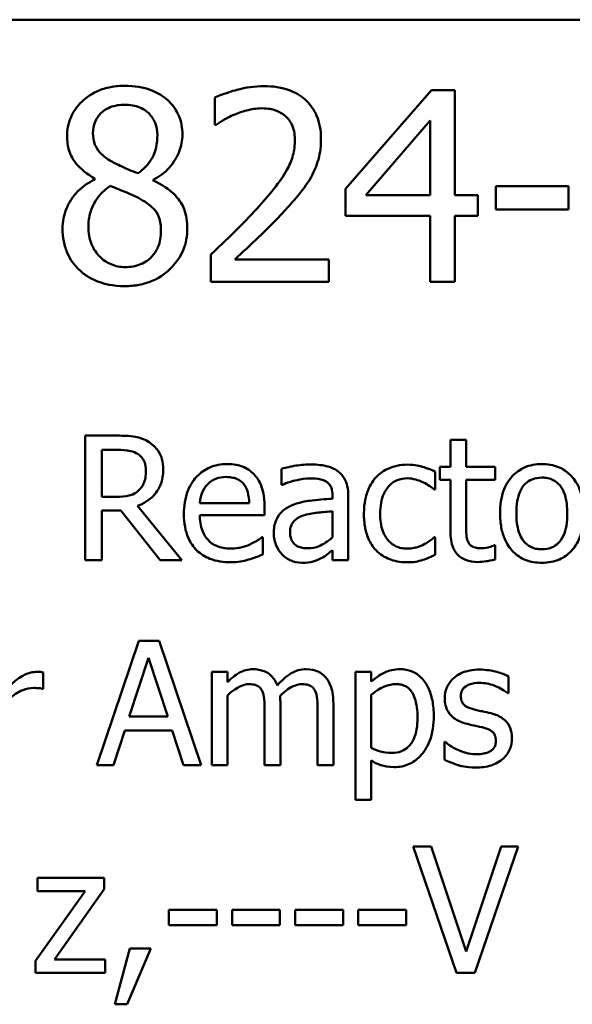
# Model space of a CAD drawing. Units: inches. Extents: x 1.2 to 53.8, y 0.6 to 41.9.
# Drawn here: x 41.9 to 42.8, y 13.6 to 15.4 of the extents above; entities that cross this region are included whole.
import ezdxf

# ---------------------------------------------------------------- set-up
doc = ezdxf.new("R2010")
doc.units = ezdxf.units.IN
doc.header["$LTSCALE"] = 2.5
doc.header["$MEASUREMENT"] = 0
doc.layers.add('Visible (ANSI)', color=7, linetype='Continuous', lineweight=50)

msp = doc.modelspace()

# ---------------------------------------------------------------- linework, layer by layer
at = {"layer": 'Visible (ANSI)'}
for p, q in [((35.8741, 15.3587), (51.9408, 15.3587)), ((42.5776, 15.2362), (42.4285, 15.0644)), ((42.6187, 15.2362), (42.5776, 15.2362)), ((42.6187, 15.0533), (42.6187, 15.2362)), ((42.2008, 15.2233), (42.2008, 15.1757)), ((42.2008, 15.1757), (42.2032, 15.1757)), ((42.4636, 15.0533), (42.5757, 15.1835)), ((42.5757, 15.1835), (42.5757, 15.0533)), ((41.9923, 15.0822), (41.9923, 15.0809)), ((42.0938, 15.079), (42.0938, 15.0804)), ((42.4285, 15.0644), (42.4285, 15.0174)), ((42.5757, 15.0533), (42.4636, 15.0533)), ((42.6584, 15.0533), (42.6187, 15.0533)), ((42.6584, 15.0174), (42.6584, 15.0533)), ((42.8162, 15.069), (42.69, 15.069)), ((42.69, 15.069), (42.69, 15.0285)), ((42.8162, 15.0285), (42.8162, 15.069)), ((42.69, 15.0285), (42.8162, 15.0285)), ((42.4285, 15.0174), (42.5757, 15.0174)), ((42.5757, 15.0174), (42.5757, 14.9029)), ((42.6187, 14.9029), (42.6187, 15.0174)), ((42.6187, 15.0174), (42.6584, 15.0174)), ((42.1938, 14.9502), (42.1938, 14.9029)), ((42.3994, 14.9415), (42.2357, 14.9415)), ((42.3994, 14.9029), (42.3994, 14.9415)), ((42.1938, 14.9029), (42.3994, 14.9029)), ((42.5757, 14.9029), (42.6187, 14.9029)), ((42.0314, 14.6353), (41.9755, 14.6353)), ((41.9755, 14.6353), (41.9755, 14.4187)), ((42.6382, 14.628), (42.6108, 14.628)), ((42.6108, 14.628), (42.6108, 14.5813)), ((42.6382, 14.5813), (42.6382, 14.628)), ((42.0043, 14.5289), (42.0043, 14.6104)), ((42.0043, 14.6104), (42.033, 14.6104)), ((42.3167, 14.5778), (42.3167, 14.5498)), ((42.6108, 14.5813), (42.5924, 14.5813)), ((42.5924, 14.5813), (42.5924, 14.5586)), ((42.6886, 14.5813), (42.6382, 14.5813)), ((42.6886, 14.5586), (42.6886, 14.5813)), ((42.5841, 14.5418), (42.5841, 14.5725)), ((42.5924, 14.5586), (42.6108, 14.5586)), ((42.6108, 14.5586), (42.6108, 14.4685)), ((42.6382, 14.5586), (42.6886, 14.5586)), ((42.6382, 14.4812), (42.6382, 14.5586)), ((42.3167, 14.5498), (42.3183, 14.5498)), ((42.5825, 14.5418), (42.5841, 14.5418)), ((42.0296, 14.5289), (42.0043, 14.5289)), ((42.4057, 14.5309), (42.4057, 14.5256)), ((42.4331, 14.4187), (42.4331, 14.5298)), ((42.0043, 14.4187), (42.0043, 14.5049)), ((42.0043, 14.5049), (42.0374, 14.5049)), ((42.0374, 14.5049), (42.1058, 14.4187)), ((42.1432, 14.4187), (42.0661, 14.513)), ((42.2607, 14.5181), (42.1748, 14.5181)), ((42.2874, 14.4972), (42.2874, 14.5121)), ((42.1748, 14.4972), (42.2874, 14.4972)), ((42.4057, 14.5038), (42.4057, 14.4587)), ((42.2844, 14.4585), (42.2828, 14.4585)), ((42.2844, 14.4287), (42.2844, 14.4585)), ((42.5841, 14.4585), (42.5825, 14.4585)), ((42.5841, 14.4278), (42.5841, 14.4585)), ((42.6886, 14.4447), (42.687, 14.4447)), ((42.6886, 14.4201), (42.6886, 14.4447)), ((42.4057, 14.4359), (42.4057, 14.4187)), ((41.9755, 14.4187), (42.0043, 14.4187)), ((42.1058, 14.4187), (42.1432, 14.4187)), ((42.4057, 14.4187), (42.4331, 14.4187)), ((42.0684, 14.2786), (41.9954, 14.0619)), ((42.1039, 14.2786), (42.0684, 14.2786)), ((42.1769, 14.0619), (42.1039, 14.2786)), ((42.0521, 14.1471), (42.0855, 14.2491)), ((42.0855, 14.2491), (42.119, 14.1471)), ((41.9023, 14.1952), (41.9023, 14.2236)), ((42.2228, 14.2245), (42.1954, 14.2245)), ((42.1954, 14.2245), (42.1954, 14.0619)), ((42.2228, 14.2066), (42.2228, 14.2245)), ((42.473, 14.2245), (42.4456, 14.2245)), ((42.4456, 14.2245), (42.4456, 14.0021)), ((42.473, 14.2075), (42.473, 14.2245)), ((42.7118, 14.1873), (42.7118, 14.2166)), ((41.9009, 14.1952), (41.9023, 14.1952)), ((42.2228, 14.0619), (42.2228, 14.1834)), ((42.473, 14.0923), (42.473, 14.1847)), ((42.7104, 14.1873), (42.7118, 14.1873)), ((42.3149, 14.0619), (42.3149, 14.169)), ((42.4071, 14.0619), (42.4071, 14.169)), ((42.119, 14.1471), (42.0521, 14.1471)), ((42.2876, 14.156), (42.2876, 14.0619)), ((42.3797, 14.156), (42.3797, 14.0619)), ((42.0245, 14.0619), (42.0442, 14.1225)), ((42.0442, 14.1225), (42.1269, 14.1225)), ((42.1269, 14.1225), (42.1466, 14.0619)), ((42.6003, 14.1025), (42.6003, 14.0718)), ((42.6017, 14.1025), (42.6003, 14.1025)), ((41.9954, 14.0619), (42.0245, 14.0619)), ((42.1466, 14.0619), (42.1769, 14.0619)), ((42.1954, 14.0619), (42.2228, 14.0619)), ((42.2876, 14.0619), (42.3149, 14.0619)), ((42.3797, 14.0619), (42.4071, 14.0619)), ((42.473, 14.0021), (42.473, 14.0702)), ((42.4456, 14.0021), (42.473, 14.0021)), ((42.5771, 13.921), (42.5457, 13.921)), ((42.5457, 13.921), (42.6215, 13.701)), ((42.6381, 13.7383), (42.5771, 13.921)), ((42.699, 13.921), (42.6381, 13.7383)), ((42.653, 13.701), (42.7288, 13.921)), ((42.7288, 13.921), (42.699, 13.921)), ((42.0085, 13.8661), (41.8925, 13.8661)), ((41.8925, 13.8661), (41.8925, 13.8433)), ((42.0085, 13.8463), (42.0085, 13.8661)), ((41.9752, 13.8433), (41.8889, 13.7217)), ((41.8925, 13.8433), (41.9752, 13.8433)), ((41.9219, 13.7244), (42.0085, 13.8463)), ((42.121, 13.8106), (42.121, 13.7839)), ((42.2043, 13.8106), (42.121, 13.8106)), ((42.2043, 13.7839), (42.2043, 13.8106)), ((42.3141, 13.8106), (42.2309, 13.8106)), ((42.2309, 13.8106), (42.2309, 13.7839)), ((42.3141, 13.7839), (42.3141, 13.8106)), ((42.3407, 13.8106), (42.3407, 13.7839)), ((42.4239, 13.8106), (42.3407, 13.8106)), ((42.4239, 13.7839), (42.4239, 13.8106)), ((42.5338, 13.8106), (42.4505, 13.8106)), ((42.4505, 13.8106), (42.4505, 13.7839)), ((42.5338, 13.7839), (42.5338, 13.8106)), ((42.121, 13.7839), (42.2043, 13.7839)), ((42.2309, 13.7839), (42.3141, 13.7839)), ((42.3407, 13.7839), (42.4239, 13.7839)), ((42.4505, 13.7839), (42.5338, 13.7839)), ((42.0529, 13.7431), (42.0269, 13.6463)), ((42.0485, 13.6463), (42.0898, 13.7431)), ((42.0898, 13.7431), (42.0529, 13.7431)), ((41.8889, 13.7217), (41.8889, 13.701)), ((42.0101, 13.7244), (41.9219, 13.7244)), ((42.0101, 13.701), (42.0101, 13.7244)), ((41.8889, 13.701), (42.0101, 13.701)), ((42.6215, 13.701), (42.653, 13.701)), ((42.0269, 13.6463), (42.0485, 13.6463))]:
    msp.add_line(p, q, dxfattribs=at)
for points, knots in [([(42.0444, 15.2438), (42.0359, 15.2438), (42.0275, 15.2431), (42.0114, 15.2399), (42.0039, 15.2376), (41.9827, 15.2282), (41.9731, 15.22), (41.9597, 15.206), (41.954, 15.1977), (41.9458, 15.178), (41.9439, 15.1671), (41.9439, 15.156)], [-0.09189298, -0.09189298, -0.09189298, -0.09189298, -0.08036626, -0.08036626, -0.06966643, -0.06966643, -0.04883366, -0.04883366, -0.02543335, -0.02543335, 0, 0, 0, 0]), ([(42.1446, 15.159), (42.1446, 15.1647), (42.1441, 15.1704), (42.142, 15.1813), (42.1405, 15.1865), (42.1344, 15.2009), (42.1285, 15.2092), (42.1154, 15.222), (42.106, 15.2298), (42.0764, 15.2416), (42.0604, 15.2438), (42.0444, 15.2438)], [-0.1671639, -0.1671639, -0.1671639, -0.1671639, -0.1419162, -0.1419162, -0.1179663, -0.1179663, -0.0725655, -0.0725655, -0.0364708, -0.0364708, 0, 0, 0, 0]), ([(42.2862, 15.2432), (42.2704, 15.2432), (42.2546, 15.2407), (42.2328, 15.2349), (42.2144, 15.2299), (42.2008, 15.2233)], [-0.1153228, -0.1153228, -0.1153228, -0.1153228, -0.0344729, -0.0344729, 0, 0, 0, 0]), ([(42.3856, 15.1517), (42.3856, 15.1588), (42.385, 15.1659), (42.3825, 15.1794), (42.3806, 15.1857), (42.3738, 15.2016), (42.3679, 15.2102), (42.3541, 15.2235), (42.3452, 15.2304), (42.3176, 15.2412), (42.3017, 15.2432), (42.2862, 15.2432)], [-0.1599923, -0.1599923, -0.1599923, -0.1599923, -0.1330011, -0.1330011, -0.1081264, -0.1081264, -0.0677015, -0.0677015, -0.0355995, -0.0355995, 0, 0, 0, 0]), ([(41.9888, 15.1611), (41.9888, 15.1681), (41.9898, 15.1749), (41.9947, 15.1866), (41.9979, 15.1913), (42.0053, 15.1986), (42.0107, 15.203), (42.0269, 15.2096), (42.0355, 15.2108), (42.0441, 15.2108)], [-0.09437166, -0.09437166, -0.09437166, -0.09437166, -0.06449063, -0.06449063, -0.03986393, -0.03986393, -0.01979564, -0.01979564, 0, 0, 0, 0]), ([(42.0441, 15.2108), (42.0532, 15.2108), (42.0623, 15.2095), (42.0786, 15.2027), (42.0836, 15.1982), (42.0909, 15.1907), (42.0945, 15.1854), (42.0997, 15.1728), (42.1009, 15.1657), (42.1009, 15.1584)], [-0.05022668, -0.05022668, -0.05022668, -0.05022668, -0.0405768, -0.0405768, -0.03132645, -0.03132645, -0.01657374, -0.01657374, 0, 0, 0, 0]), ([(42.2032, 15.1757), (42.2076, 15.1788), (42.2129, 15.1821), (42.2198, 15.1863), (42.2263, 15.1903), (42.2357, 15.1941)], [-0.06693827, -0.06693827, -0.06693827, -0.06693827, -0.02300711, -0.02300711, 0, 0, 0, 0]), ([(42.2357, 15.1941), (42.2432, 15.1972), (42.251, 15.1997), (42.2628, 15.2026), (42.2716, 15.2046), (42.2829, 15.2046)], [-0.07875488, -0.07875488, -0.07875488, -0.07875488, -0.02588516, -0.02588516, 0, 0, 0, 0]), ([(42.2829, 15.2046), (42.2936, 15.2046), (42.3011, 15.2028), (42.3127, 15.1988), (42.3185, 15.1956), (42.3237, 15.1911)], [-0.0278365, -0.0278365, -0.0278365, -0.0278365, -0.01562558, -0.01562558, 0, 0, 0, 0]), ([(42.3237, 15.1911), (42.3264, 15.1888), (42.3287, 15.1863), (42.3328, 15.1804), (42.3345, 15.1772), (42.3376, 15.1696), (42.3402, 15.1618), (42.3402, 15.1492)], [-0.07441178, -0.07441178, -0.07441178, -0.07441178, -0.05215362, -0.05215362, -0.0288209, -0.0288209, 0, 0, 0, 0]), ([(41.9439, 15.156), (41.9439, 15.1475), (41.9449, 15.139), (41.9503, 15.1217), (41.9544, 15.1153), (41.967, 15.099), (41.9796, 15.0896), (41.9923, 15.0822)], [-0.0590282, -0.0590282, -0.0590282, -0.0590282, -0.04708159, -0.04708159, -0.03358669, -0.03358669, 0, 0, 0, 0]), ([(42.0206, 15.1125), (42.0137, 15.1165), (42.007, 15.1213), (41.9963, 15.1329), (41.9937, 15.1379), (41.9898, 15.1476), (41.9888, 15.1543), (41.9888, 15.1611)], [-0.03264507, -0.03264507, -0.03264507, -0.03264507, -0.02396118, -0.02396118, -0.01553973, -0.01553973, 0, 0, 0, 0]), ([(42.1009, 15.1584), (42.1009, 15.151), (42.1002, 15.1436), (42.0959, 15.1249), (42.0918, 15.1179), (42.0846, 15.1062), (42.0763, 15.0983), (42.0676, 15.0917)], [-0.0352607, -0.0352607, -0.0352607, -0.0352607, -0.03121706, -0.03121706, -0.02476754, -0.02476754, 0, 0, 0, 0]), ([(42.0938, 15.0804), (42.1043, 15.0856), (42.1137, 15.0924), (42.1299, 15.1104), (42.1353, 15.1205), (42.1426, 15.1388), (42.1446, 15.1487), (42.1446, 15.159)], [-0.06551563, -0.06551563, -0.06551563, -0.06551563, -0.04510127, -0.04510127, -0.02341019, -0.02341019, 0, 0, 0, 0]), ([(42.3402, 15.1492), (42.3402, 15.1403), (42.339, 15.1315), (42.3343, 15.114), (42.3308, 15.1055), (42.3151, 15.0771), (42.2939, 15.052), (42.2743, 15.0304)], [-0.1191541, -0.1191541, -0.1191541, -0.1191541, -0.0934196, -0.0934196, -0.0667746, -0.0667746, 0, 0, 0, 0]), ([(42.3683, 15.0849), (42.3738, 15.0946), (42.378, 15.1048), (42.3826, 15.1212), (42.3856, 15.1333), (42.3856, 15.1517)], [-0.1202539, -0.1202539, -0.1202539, -0.1202539, -0.0420397, -0.0420397, 0, 0, 0, 0]), ([(42.0676, 15.0917), (42.0563, 15.0954), (42.0458, 15.1002), (42.0346, 15.1054), (42.0262, 15.1094), (42.0206, 15.1125)], [-0.02277579, -0.02277579, -0.02277579, -0.02277579, -0.0144853, -0.0144853, 0, 0, 0, 0]), ([(41.9923, 15.0809), (41.9814, 15.0756), (41.9713, 15.0688), (41.9523, 15.0498), (41.9464, 15.039), (41.9381, 15.0191), (41.9358, 15.0073), (41.9358, 14.995)], [-0.06664456, -0.06664456, -0.06664456, -0.06664456, -0.04923973, -0.04923973, -0.02804836, -0.02804836, 0, 0, 0, 0]), ([(41.9809, 14.9982), (41.9809, 15.0069), (41.982, 15.0154), (41.9859, 15.0289), (41.9888, 15.037), (42.0012, 15.0553), (42.0094, 15.0632), (42.019, 15.0696)], [-0.08912025, -0.08912025, -0.08912025, -0.08912025, -0.05057899, -0.05057899, -0.02638427, -0.02638427, 0, 0, 0, 0]), ([(42.019, 15.0696), (42.0285, 15.0657), (42.0381, 15.0618), (42.0541, 15.0555), (42.0618, 15.0522), (42.0679, 15.0488)], [-0.03974029, -0.03974029, -0.03974029, -0.03974029, -0.01603346, -0.01603346, 0, 0, 0, 0]), ([(42.153, 14.9958), (42.153, 15.0071), (42.1515, 15.0185), (42.1445, 15.0369), (42.14, 15.0446), (42.1216, 15.064), (42.1079, 15.0725), (42.0938, 15.079)], [-0.09514863, -0.09514863, -0.09514863, -0.09514863, -0.06091038, -0.06091038, -0.03547713, -0.03547713, 0, 0, 0, 0]), ([(42.3237, 15.028), (42.3323, 15.037), (42.3405, 15.0464), (42.3518, 15.0602), (42.3604, 15.0708), (42.3683, 15.0849)], [-0.1233116, -0.1233116, -0.1233116, -0.1233116, -0.0371132, -0.0371132, 0, 0, 0, 0]), ([(42.0679, 15.0488), (42.0779, 15.0433), (42.0878, 15.0369), (42.0979, 15.0262), (42.101, 15.0219), (42.1062, 15.0079), (42.1071, 14.9995), (42.1071, 14.9915)], [-0.0661948, -0.0661948, -0.0661948, -0.0661948, -0.03396271, -0.03396271, -0.01833933, -0.01833933, 0, 0, 0, 0]), ([(42.2743, 15.0304), (42.2618, 15.0166), (42.2489, 15.0033), (42.2276, 14.9824), (42.2135, 14.9687), (42.1938, 14.9502)], [-0.1637083, -0.1637083, -0.1637083, -0.1637083, -0.0619288, -0.0619288, 0, 0, 0, 0]), ([(42.2357, 14.9415), (42.2484, 14.9533), (42.2645, 14.9686), (42.2883, 14.9914), (42.3029, 15.0053), (42.3237, 15.028)], [-0.1462953, -0.1462953, -0.1462953, -0.1462953, -0.0703305, -0.0703305, 0, 0, 0, 0]), ([(41.9358, 14.995), (41.9358, 14.9877), (41.9365, 14.9805), (41.9396, 14.9651), (41.942, 14.9583), (41.949, 14.9421), (41.9557, 14.9323), (41.9645, 14.924)], [-0.05155437, -0.05155437, -0.05155437, -0.05155437, -0.04047542, -0.04047542, -0.02762795, -0.02762795, 0, 0, 0, 0]), ([(42.045, 14.9285), (42.0364, 14.9285), (42.0281, 14.93), (42.0129, 14.9363), (42.0064, 14.9409), (41.9955, 14.9519), (41.9902, 14.9589), (41.9825, 14.9777), (41.9809, 14.9879), (41.9809, 14.9982)], [-0.09734891, -0.09734891, -0.09734891, -0.09734891, -0.07115788, -0.07115788, -0.04641484, -0.04641484, -0.0236007, -0.0236007, 0, 0, 0, 0]), ([(42.0444, 14.8953), (42.0528, 14.8953), (42.0612, 14.896), (42.0772, 14.8991), (42.0847, 14.9014), (42.1073, 14.9111), (42.1185, 14.9204), (42.1345, 14.937), (42.1412, 14.9468), (42.1508, 14.97), (42.153, 14.9827), (42.153, 14.9958)], [-0.1073013, -0.1073013, -0.1073013, -0.1073013, -0.0945988, -0.0945988, -0.0826352, -0.0826352, -0.0573365, -0.0573365, -0.0299074, -0.0299074, 0, 0, 0, 0]), ([(42.1071, 14.9915), (42.1071, 14.9819), (42.1057, 14.9722), (42.0992, 14.9566), (42.0953, 14.9507), (42.0867, 14.942), (42.0808, 14.937), (42.0632, 14.9299), (42.0541, 14.9285), (42.045, 14.9285)], [-0.1195345, -0.1195345, -0.1195345, -0.1195345, -0.0760384, -0.0760384, -0.043353, -0.043353, -0.0209425, -0.0209425, 0, 0, 0, 0]), ([(41.9645, 14.924), (41.9693, 14.9193), (41.9746, 14.9153), (41.9863, 14.9081), (41.9926, 14.9051), (42.0083, 14.8994), (42.0231, 14.8953), (42.0444, 14.8953)], [-0.1170667, -0.1170667, -0.1170667, -0.1170667, -0.0836212, -0.0836212, -0.0486878, -0.0486878, 0, 0, 0, 0]), ([(42.0865, 14.6239), (42.0828, 14.6263), (42.0789, 14.6284), (42.0708, 14.6315), (42.0668, 14.6326), (42.0523, 14.635), (42.0418, 14.6353), (42.0314, 14.6353)], [-0.04361754, -0.04361754, -0.04361754, -0.04361754, -0.0335459, -0.0335459, -0.02379797, -0.02379797, 0, 0, 0, 0]), ([(42.033, 14.6104), (42.0378, 14.6104), (42.0468, 14.6102), (42.0589, 14.6074), (42.0634, 14.6057), (42.0674, 14.603)], [-0.02851374, -0.02851374, -0.02851374, -0.02851374, -0.01095932, -0.01095932, 0, 0, 0, 0]), ([(42.1111, 14.5765), (42.1111, 14.5826), (42.1105, 14.5887), (42.1077, 14.5987), (42.1058, 14.6035), (42.098, 14.6149), (42.0927, 14.6199), (42.0865, 14.6239)], [-0.05236911, -0.05236911, -0.05236911, -0.05236911, -0.03163418, -0.03163418, -0.01685896, -0.01685896, 0, 0, 0, 0]), ([(42.0674, 14.603), (42.0698, 14.6014), (42.072, 14.5995), (42.076, 14.5946), (42.0774, 14.592), (42.0803, 14.5849), (42.0811, 14.5796), (42.0811, 14.5742)], [-0.02210862, -0.02210862, -0.02210862, -0.02210862, -0.01752427, -0.01752427, -0.01222984, -0.01222984, 0, 0, 0, 0]), ([(42.0661, 14.513), (42.0715, 14.515), (42.0766, 14.5174), (42.086, 14.5235), (42.0902, 14.5269), (42.1013, 14.5385), (42.1047, 14.5458), (42.1097, 14.5581), (42.1111, 14.5673), (42.1111, 14.5765)], [-0.04008687, -0.04008687, -0.04008687, -0.04008687, -0.03512441, -0.03512441, -0.03040432, -0.03040432, -0.02110803, -0.02110803, 0, 0, 0, 0]), ([(42.0811, 14.5742), (42.0811, 14.5702), (42.0808, 14.5661), (42.0793, 14.558), (42.0783, 14.5547), (42.075, 14.5474), (42.0723, 14.5435), (42.0688, 14.5402)], [-0.02537604, -0.02537604, -0.02537604, -0.02537604, -0.01823176, -0.01823176, -0.01104465, -0.01104465, 0, 0, 0, 0]), ([(42.2222, 14.5858), (42.217, 14.5858), (42.2117, 14.5854), (42.2016, 14.5835), (42.1969, 14.5821), (42.184, 14.5766), (42.1767, 14.5715), (42.1653, 14.5598), (42.1589, 14.5518), (42.149, 14.5267), (42.1471, 14.5128), (42.1471, 14.4991)], [-0.1399344, -0.1399344, -0.1399344, -0.1399344, -0.1184035, -0.1184035, -0.0981498, -0.0981498, -0.0614317, -0.0614317, -0.0314461, -0.0314461, 0, 0, 0, 0]), ([(42.2693, 14.5677), (42.2665, 14.5708), (42.2634, 14.5735), (42.2565, 14.5781), (42.2529, 14.58), (42.2431, 14.5837), (42.2345, 14.5858), (42.2222, 14.5858)], [-0.06467067, -0.06467067, -0.06467067, -0.06467067, -0.04632628, -0.04632628, -0.02812394, -0.02812394, 0, 0, 0, 0]), ([(42.3664, 14.5851), (42.357, 14.5851), (42.3476, 14.5842), (42.3356, 14.582), (42.3245, 14.5799), (42.3167, 14.5778)], [-0.08049906, -0.08049906, -0.08049906, -0.08049906, -0.01840883, -0.01840883, 0, 0, 0, 0]), ([(42.4154, 14.573), (42.4123, 14.5753), (42.4091, 14.5772), (42.4022, 14.5804), (42.3985, 14.5816), (42.3902, 14.5835), (42.3817, 14.5851), (42.3664, 14.5851)], [-0.09167956, -0.09167956, -0.09167956, -0.09167956, -0.0635158, -0.0635158, -0.03488808, -0.03488808, 0, 0, 0, 0]), ([(42.4331, 14.5298), (42.4331, 14.5357), (42.4326, 14.5417), (42.4302, 14.5523), (42.4285, 14.5569), (42.4232, 14.5659), (42.4197, 14.5698), (42.4154, 14.573)], [-0.03712136, -0.03712136, -0.03712136, -0.03712136, -0.02373883, -0.02373883, -0.01229651, -0.01229651, 0, 0, 0, 0]), ([(42.5362, 14.5849), (42.5299, 14.5849), (42.5237, 14.5843), (42.5116, 14.5817), (42.5059, 14.5797), (42.4932, 14.5735), (42.4868, 14.5688), (42.4814, 14.5628)], [-0.04632748, -0.04632748, -0.04632748, -0.04632748, -0.03214185, -0.03214185, -0.01849735, -0.01849735, 0, 0, 0, 0]), ([(42.5841, 14.5725), (42.5771, 14.5761), (42.5695, 14.5789), (42.5583, 14.5823), (42.5491, 14.5849), (42.5362, 14.5849)], [-0.0891472, -0.0891472, -0.0891472, -0.0891472, -0.02949861, -0.02949861, 0, 0, 0, 0]), ([(42.7699, 14.5858), (42.7646, 14.5858), (42.7593, 14.5854), (42.7492, 14.5834), (42.7445, 14.582), (42.732, 14.5765), (42.725, 14.5715), (42.7138, 14.5598), (42.7082, 14.5522), (42.6989, 14.5281), (42.6972, 14.5138), (42.6972, 14.5)], [-0.1277686, -0.1277686, -0.1277686, -0.1277686, -0.1085231, -0.1085231, -0.0904872, -0.0904872, -0.0589323, -0.0589323, -0.0316871, -0.0316871, 0, 0, 0, 0]), ([(42.8424, 14.5), (42.8424, 14.508), (42.8418, 14.5161), (42.8392, 14.5309), (42.8373, 14.5378), (42.8302, 14.5544), (42.8247, 14.5615), (42.8133, 14.5728), (42.8065, 14.5774), (42.7896, 14.5843), (42.7798, 14.5858), (42.7699, 14.5858)], [-0.08319224, -0.08319224, -0.08319224, -0.08319224, -0.07048002, -0.07048002, -0.05925847, -0.05925847, -0.04178769, -0.04178769, -0.02262539, -0.02262539, 0, 0, 0, 0]), ([(42.1882, 14.5505), (42.194, 14.5564), (42.1993, 14.5589), (42.2081, 14.5626), (42.2145, 14.5634), (42.2207, 14.5634)], [-0.02160253, -0.02160253, -0.02160253, -0.02160253, -0.01407989, -0.01407989, 0, 0, 0, 0]), ([(42.2207, 14.5634), (42.2247, 14.5634), (42.2289, 14.563), (42.2353, 14.5616), (42.2388, 14.5606), (42.246, 14.5565), (42.2489, 14.5539), (42.2514, 14.5507)], [-0.03491105, -0.03491105, -0.03491105, -0.03491105, -0.01889965, -0.01889965, -0.0091775, -0.0091775, 0, 0, 0, 0]), ([(42.2874, 14.5121), (42.2874, 14.5306), (42.2842, 14.5416), (42.2784, 14.5558), (42.2745, 14.5622), (42.2693, 14.5677)], [-0.03515094, -0.03515094, -0.03515094, -0.03515094, -0.01731537, -0.01731537, 0, 0, 0, 0]), ([(42.3183, 14.5498), (42.3266, 14.5534), (42.3351, 14.5562), (42.3502, 14.5595), (42.3584, 14.5609), (42.3662, 14.5609)], [-0.04292978, -0.04292978, -0.04292978, -0.04292978, -0.0178778, -0.0178778, 0, 0, 0, 0]), ([(42.3662, 14.5609), (42.3723, 14.5609), (42.3798, 14.5605), (42.3885, 14.5585), (42.3918, 14.5573), (42.3947, 14.5555)], [-0.02053482, -0.02053482, -0.02053482, -0.02053482, -0.00784248, -0.00784248, 0, 0, 0, 0]), ([(42.4814, 14.5628), (42.4745, 14.5553), (42.4695, 14.5463), (42.4641, 14.5312), (42.4603, 14.5196), (42.4603, 14.4996)], [-0.126552, -0.126552, -0.126552, -0.126552, -0.0456847, -0.0456847, 0, 0, 0, 0]), ([(42.4886, 14.4996), (42.4886, 14.5059), (42.489, 14.5123), (42.4912, 14.5239), (42.4927, 14.5292), (42.498, 14.541), (42.5018, 14.5458), (42.5091, 14.5529), (42.5134, 14.5558), (42.5238, 14.5601), (42.5297, 14.5611), (42.5357, 14.5611)], [-0.05471373, -0.05471373, -0.05471373, -0.05471373, -0.04525364, -0.04525364, -0.03705248, -0.03705248, -0.02571811, -0.02571811, -0.01368989, -0.01368989, 0, 0, 0, 0]), ([(42.5357, 14.5611), (42.5406, 14.5611), (42.5456, 14.5602), (42.5532, 14.5581), (42.5587, 14.5564), (42.5639, 14.5539)], [-0.03556864, -0.03556864, -0.03556864, -0.03556864, -0.01322784, -0.01322784, 0, 0, 0, 0]), ([(42.7255, 14.5), (42.7255, 14.507), (42.7259, 14.5144), (42.7281, 14.5271), (42.7296, 14.5329), (42.7342, 14.5432), (42.7371, 14.5476), (42.7443, 14.5547), (42.7483, 14.5574), (42.7582, 14.5614), (42.764, 14.5623), (42.7699, 14.5623)], [-0.06515149, -0.06515149, -0.06515149, -0.06515149, -0.04950254, -0.04950254, -0.03666211, -0.03666211, -0.02451572, -0.02451572, -0.01338727, -0.01338727, 0, 0, 0, 0]), ([(42.7699, 14.5623), (42.7734, 14.5623), (42.777, 14.562), (42.7837, 14.5605), (42.7868, 14.5595), (42.7941, 14.5558), (42.7978, 14.5527), (42.8041, 14.5453), (42.8073, 14.5402), (42.8131, 14.5225), (42.8141, 14.5107), (42.8141, 14.5)], [-0.08601962, -0.08601962, -0.08601962, -0.08601962, -0.07284831, -0.07284831, -0.06069925, -0.06069925, -0.04254942, -0.04254942, -0.02460607, -0.02460607, 0, 0, 0, 0]), ([(42.0688, 14.5402), (42.0665, 14.5379), (42.064, 14.536), (42.0571, 14.5323), (42.0535, 14.5315), (42.0447, 14.5295), (42.0371, 14.5289), (42.0296, 14.5289)], [-0.02290248, -0.02290248, -0.02290248, -0.02290248, -0.02048462, -0.02048462, -0.01700836, -0.01700836, 0, 0, 0, 0]), ([(42.1748, 14.5181), (42.1755, 14.5264), (42.1772, 14.5322), (42.181, 14.5416), (42.1842, 14.5463), (42.1882, 14.5505)], [-0.02326858, -0.02326858, -0.02326858, -0.02326858, -0.01322195, -0.01322195, 0, 0, 0, 0]), ([(42.2514, 14.5507), (42.2529, 14.5488), (42.2542, 14.5468), (42.2566, 14.5418), (42.2575, 14.5391), (42.2598, 14.5311), (42.2605, 14.5244), (42.2607, 14.5181)], [-0.02264828, -0.02264828, -0.02264828, -0.02264828, -0.0190808, -0.0190808, -0.01445917, -0.01445917, 0, 0, 0, 0]), ([(42.3947, 14.5555), (42.3966, 14.5542), (42.3984, 14.5527), (42.401, 14.5494), (42.4025, 14.5474), (42.4052, 14.5405), (42.4057, 14.5357), (42.4057, 14.5309)], [-0.02854247, -0.02854247, -0.02854247, -0.02854247, -0.0186999, -0.0186999, -0.01110349, -0.01110349, 0, 0, 0, 0]), ([(42.5639, 14.5539), (42.5676, 14.552), (42.5715, 14.5498), (42.5776, 14.5456), (42.5801, 14.5438), (42.5825, 14.5418)], [-0.01674491, -0.01674491, -0.01674491, -0.01674491, -0.00717133, -0.00717133, 0, 0, 0, 0]), ([(42.4057, 14.5256), (42.3924, 14.5248), (42.3788, 14.5237), (42.3604, 14.5214), (42.3467, 14.5195), (42.3332, 14.5133)], [-0.1216348, -0.1216348, -0.1216348, -0.1216348, -0.0338915, -0.0338915, 0, 0, 0, 0]), ([(42.3332, 14.5133), (42.3271, 14.5106), (42.3213, 14.507), (42.3141, 14.4996), (42.3103, 14.4952), (42.3046, 14.481), (42.3035, 14.4734), (42.3035, 14.4657)], [-0.06654471, -0.06654471, -0.06654471, -0.06654471, -0.03483297, -0.03483297, -0.01751037, -0.01751037, 0, 0, 0, 0]), ([(42.1471, 14.4991), (42.1471, 14.4915), (42.1477, 14.4839), (42.1503, 14.4699), (42.1521, 14.4634), (42.1584, 14.4491), (42.1633, 14.4419), (42.1762, 14.4293), (42.1838, 14.4246), (42.2039, 14.4167), (42.2165, 14.415), (42.2289, 14.415)], [-0.1021348, -0.1021348, -0.1021348, -0.1021348, -0.0848924, -0.0848924, -0.0695366, -0.0695366, -0.0492506, -0.0492506, -0.0283954, -0.0283954, 0, 0, 0, 0]), ([(42.2286, 14.4389), (42.2241, 14.4389), (42.2196, 14.4392), (42.2113, 14.4408), (42.2074, 14.4419), (42.1982, 14.446), (42.1933, 14.4494), (42.1863, 14.4568), (42.1823, 14.4618), (42.176, 14.4784), (42.1748, 14.4879), (42.1748, 14.4972)], [-0.1087654, -0.1087654, -0.1087654, -0.1087654, -0.0879109, -0.0879109, -0.0689471, -0.0689471, -0.0404886, -0.0404886, -0.0211471, -0.0211471, 0, 0, 0, 0]), ([(42.3318, 14.4677), (42.3318, 14.4702), (42.332, 14.4728), (42.3331, 14.4775), (42.3338, 14.4796), (42.336, 14.4835), (42.3377, 14.4861), (42.3459, 14.4928), (42.3512, 14.4954), (42.3569, 14.4972)], [-0.04820297, -0.04820297, -0.04820297, -0.04820297, -0.03564971, -0.03564971, -0.02434468, -0.02434468, -0.01353414, -0.01353414, 0, 0, 0, 0]), ([(42.3569, 14.4972), (42.366, 14.4999), (42.3745, 14.5008), (42.3888, 14.5022), (42.3979, 14.5031), (42.4057, 14.5038)], [-0.03319602, -0.03319602, -0.03319602, -0.03319602, -0.01793927, -0.01793927, 0, 0, 0, 0]), ([(42.4603, 14.4996), (42.4603, 14.4916), (42.4609, 14.4835), (42.4632, 14.4713), (42.4648, 14.4638), (42.4716, 14.4484), (42.4758, 14.4416), (42.4814, 14.4359)], [-0.07519152, -0.07519152, -0.07519152, -0.07519152, -0.03865269, -0.03865269, -0.01825373, -0.01825373, 0, 0, 0, 0]), ([(42.5357, 14.4389), (42.5322, 14.4389), (42.5287, 14.4392), (42.5222, 14.4405), (42.5191, 14.4414), (42.5114, 14.445), (42.5072, 14.4481), (42.5001, 14.4558), (42.4963, 14.4611), (42.4898, 14.4786), (42.4886, 14.4893), (42.4886, 14.4996)], [-0.0861548, -0.0861548, -0.0861548, -0.0861548, -0.07350599, -0.07350599, -0.06174578, -0.06174578, -0.04244454, -0.04244454, -0.02356564, -0.02356564, 0, 0, 0, 0]), ([(42.6972, 14.5), (42.6972, 14.4917), (42.6978, 14.4833), (42.7007, 14.468), (42.7029, 14.4609), (42.7104, 14.4444), (42.7159, 14.4375), (42.7265, 14.4269), (42.7333, 14.4224), (42.7501, 14.4156), (42.76, 14.4141), (42.7699, 14.4141)], [-0.07906992, -0.07906992, -0.07906992, -0.07906992, -0.06732951, -0.06732951, -0.05687602, -0.05687602, -0.0415434, -0.0415434, -0.02267978, -0.02267978, 0, 0, 0, 0]), ([(42.7699, 14.4376), (42.7664, 14.4376), (42.763, 14.4379), (42.7565, 14.4393), (42.7535, 14.4404), (42.7462, 14.444), (42.7424, 14.447), (42.7345, 14.4561), (42.7318, 14.4621), (42.7265, 14.4776), (42.7255, 14.4892), (42.7255, 14.5)], [-0.0575556, -0.0575556, -0.0575556, -0.0575556, -0.0514851, -0.0514851, -0.04585939, -0.04585939, -0.03717436, -0.03717436, -0.02463463, -0.02463463, 0, 0, 0, 0]), ([(42.8141, 14.5), (42.8141, 14.4929), (42.8137, 14.4856), (42.8115, 14.4728), (42.8099, 14.467), (42.8046, 14.4553), (42.8013, 14.4513), (42.7951, 14.4451), (42.7911, 14.4425), (42.7813, 14.4385), (42.7756, 14.4376), (42.7699, 14.4376)], [-0.04942577, -0.04942577, -0.04942577, -0.04942577, -0.04046768, -0.04046768, -0.03307961, -0.03307961, -0.02420803, -0.02420803, -0.01316677, -0.01316677, 0, 0, 0, 0]), ([(42.7699, 14.4141), (42.7753, 14.4141), (42.7807, 14.4146), (42.791, 14.4166), (42.7958, 14.418), (42.8083, 14.4235), (42.8151, 14.4284), (42.8259, 14.4398), (42.8315, 14.4474), (42.8407, 14.4716), (42.8424, 14.486), (42.8424, 14.5)], [-0.1322247, -0.1322247, -0.1322247, -0.1322247, -0.1114192, -0.1114192, -0.0920327, -0.0920327, -0.0592757, -0.0592757, -0.0318645, -0.0318645, 0, 0, 0, 0]), ([(42.6421, 14.4496), (42.6411, 14.4515), (42.6403, 14.4535), (42.6391, 14.4577), (42.6388, 14.4599), (42.6382, 14.4685), (42.6382, 14.4748), (42.6382, 14.4812)], [-0.02453971, -0.02453971, -0.02453971, -0.02453971, -0.01957757, -0.01957757, -0.01452034, -0.01452034, 0, 0, 0, 0]), ([(42.2828, 14.4585), (42.2803, 14.4564), (42.2772, 14.4544), (42.2716, 14.451), (42.2677, 14.4488), (42.2619, 14.4461)], [-0.02962472, -0.02962472, -0.02962472, -0.02962472, -0.01469488, -0.01469488, 0, 0, 0, 0]), ([(42.3035, 14.4657), (42.3035, 14.4618), (42.3039, 14.4579), (42.3055, 14.4503), (42.3067, 14.4466), (42.3107, 14.4377), (42.3138, 14.4327), (42.3179, 14.4285)], [-0.03112623, -0.03112623, -0.03112623, -0.03112623, -0.02227779, -0.02227779, -0.01347207, -0.01347207, 0, 0, 0, 0]), ([(42.3627, 14.4394), (42.3595, 14.4394), (42.3563, 14.4396), (42.3505, 14.4407), (42.3479, 14.4415), (42.3422, 14.4443), (42.34, 14.4461), (42.3365, 14.4498), (42.335, 14.4523), (42.3323, 14.459), (42.3318, 14.4634), (42.3318, 14.4677)], [-0.02921265, -0.02921265, -0.02921265, -0.02921265, -0.02500448, -0.02500448, -0.02136248, -0.02136248, -0.01656195, -0.01656195, -0.00973029, -0.00973029, 0, 0, 0, 0]), ([(42.4057, 14.4587), (42.3977, 14.4514), (42.3891, 14.446), (42.376, 14.4405), (42.3695, 14.4394), (42.3627, 14.4394)], [-0.03230439, -0.03230439, -0.03230439, -0.03230439, -0.0154313, -0.0154313, 0, 0, 0, 0]), ([(42.5825, 14.4585), (42.5732, 14.4499), (42.5638, 14.4455), (42.5517, 14.4404), (42.5438, 14.4389), (42.5357, 14.4389)], [-0.03004111, -0.03004111, -0.03004111, -0.03004111, -0.01869843, -0.01869843, 0, 0, 0, 0]), ([(42.6108, 14.4685), (42.6108, 14.4585), (42.6121, 14.4486), (42.6183, 14.4336), (42.6217, 14.4298), (42.6277, 14.424), (42.6322, 14.4211), (42.6438, 14.4165), (42.6511, 14.4155), (42.6582, 14.4155)], [-0.04435348, -0.04435348, -0.04435348, -0.04435348, -0.03556662, -0.03556662, -0.0286428, -0.0286428, -0.01634202, -0.01634202, 0, 0, 0, 0]), ([(42.2619, 14.4461), (42.2569, 14.4438), (42.2516, 14.4421), (42.2432, 14.4402), (42.2369, 14.4389), (42.2286, 14.4389)], [-0.05336941, -0.05336941, -0.05336941, -0.05336941, -0.01913449, -0.01913449, 0, 0, 0, 0]), ([(42.6651, 14.4394), (42.6602, 14.4394), (42.6552, 14.4399), (42.6486, 14.4425), (42.6468, 14.4437), (42.6442, 14.4461), (42.643, 14.4477), (42.6421, 14.4496)], [-0.01350854, -0.01350854, -0.01350854, -0.01350854, -0.00819576, -0.00819576, -0.00472494, -0.00472494, 0, 0, 0, 0]), ([(42.687, 14.4447), (42.6847, 14.4436), (42.681, 14.4424), (42.6755, 14.4406), (42.6717, 14.4394), (42.6651, 14.4394)], [-0.03371556, -0.03371556, -0.03371556, -0.03371556, -0.01508451, -0.01508451, 0, 0, 0, 0]), ([(42.2289, 14.415), (42.2341, 14.415), (42.2401, 14.4152), (42.2501, 14.417), (42.2549, 14.4182), (42.2596, 14.4196)], [-0.02320665, -0.02320665, -0.02320665, -0.02320665, -0.01127693, -0.01127693, 0, 0, 0, 0]), ([(42.2596, 14.4196), (42.2639, 14.4207), (42.2684, 14.4223), (42.2745, 14.4247), (42.2798, 14.4268), (42.2844, 14.4287)], [-0.03443879, -0.03443879, -0.03443879, -0.03443879, -0.01143784, -0.01143784, 0, 0, 0, 0]), ([(42.3179, 14.4285), (42.3225, 14.4239), (42.3278, 14.4204), (42.338, 14.4161), (42.3444, 14.4141), (42.3529, 14.4141)], [-0.04738567, -0.04738567, -0.04738567, -0.04738567, -0.01941471, -0.01941471, 0, 0, 0, 0]), ([(42.3529, 14.4141), (42.3601, 14.4141), (42.3669, 14.4146), (42.374, 14.4168), (42.3789, 14.4183), (42.3859, 14.422)], [-0.06082564, -0.06082564, -0.06082564, -0.06082564, -0.01804582, -0.01804582, 0, 0, 0, 0]), ([(42.3859, 14.422), (42.3897, 14.4239), (42.3934, 14.4264), (42.3997, 14.4313), (42.4027, 14.4337), (42.4057, 14.4359)], [-0.0183935, -0.0183935, -0.0183935, -0.0183935, -0.00858986, -0.00858986, 0, 0, 0, 0]), ([(42.4814, 14.4359), (42.4847, 14.4324), (42.4884, 14.4293), (42.4965, 14.424), (42.5008, 14.4219), (42.5122, 14.4176), (42.5221, 14.415), (42.5362, 14.415)], [-0.0748906, -0.0748906, -0.0748906, -0.0748906, -0.05364212, -0.05364212, -0.03213868, -0.03213868, 0, 0, 0, 0]), ([(42.5362, 14.415), (42.5406, 14.415), (42.5459, 14.4152), (42.5546, 14.4168), (42.5587, 14.418), (42.5629, 14.4192)], [-0.02013831, -0.02013831, -0.02013831, -0.02013831, -0.00986465, -0.00986465, 0, 0, 0, 0]), ([(42.5629, 14.4192), (42.5666, 14.4201), (42.5704, 14.4216), (42.5773, 14.4247), (42.5807, 14.4262), (42.5841, 14.4278)], [-0.01728097, -0.01728097, -0.01728097, -0.01728097, -0.00853157, -0.00853157, 0, 0, 0, 0]), ([(42.6582, 14.4155), (42.6631, 14.4155), (42.6681, 14.416), (42.6763, 14.4173), (42.6818, 14.4182), (42.6886, 14.4201)], [-0.03915535, -0.03915535, -0.03915535, -0.03915535, -0.0161094, -0.0161094, 0, 0, 0, 0]), ([(41.8913, 14.2245), (41.8877, 14.2245), (41.8841, 14.224), (41.8768, 14.2222), (41.8731, 14.2208), (41.8653, 14.217), (41.8571, 14.2124), (41.8435, 14.2003)], [-0.1077628, -0.1077628, -0.1077628, -0.1077628, -0.0760004, -0.0760004, -0.0415769, -0.0415769, 0, 0, 0, 0]), ([(41.9023, 14.2236), (41.9008, 14.224), (41.8992, 14.2242), (41.8965, 14.2244), (41.8947, 14.2245), (41.8913, 14.2245)], [-0.01856644, -0.01856644, -0.01856644, -0.01856644, -0.00775275, -0.00775275, 0, 0, 0, 0]), ([(42.2672, 14.2291), (42.2631, 14.2291), (42.259, 14.2286), (42.2512, 14.2266), (42.2475, 14.2252), (42.2396, 14.2207), (42.2323, 14.2162), (42.2228, 14.2066)], [-0.08026891, -0.08026891, -0.08026891, -0.08026891, -0.05529785, -0.05529785, -0.03088869, -0.03088869, 0, 0, 0, 0]), ([(42.3097, 14.201), (42.3085, 14.2041), (42.307, 14.2072), (42.3036, 14.2126), (42.3017, 14.215), (42.298, 14.2188), (42.294, 14.2225), (42.2807, 14.228), (42.274, 14.2291), (42.2672, 14.2291)], [-0.0811737, -0.0811737, -0.0811737, -0.0811737, -0.05590554, -0.05590554, -0.0328964, -0.0328964, -0.01558243, -0.01558243, 0, 0, 0, 0]), ([(42.3594, 14.2291), (42.3549, 14.2291), (42.3505, 14.2285), (42.3418, 14.2261), (42.3378, 14.2243), (42.3248, 14.2165), (42.3168, 14.2089), (42.3097, 14.201)], [-0.04494106, -0.04494106, -0.04494106, -0.04494106, -0.03469164, -0.03469164, -0.02442374, -0.02442374, 0, 0, 0, 0]), ([(42.3934, 14.2152), (42.3914, 14.2176), (42.3891, 14.2197), (42.384, 14.2233), (42.3814, 14.2248), (42.3752, 14.2271), (42.369, 14.2291), (42.3594, 14.2291)], [-0.06017091, -0.06017091, -0.06017091, -0.06017091, -0.04082311, -0.04082311, -0.02198473, -0.02198473, 0, 0, 0, 0]), ([(42.4071, 14.169), (42.4071, 14.1849), (42.4047, 14.1942), (42.4001, 14.2058), (42.3973, 14.2109), (42.3934, 14.2152)], [-0.02863938, -0.02863938, -0.02863938, -0.02863938, -0.01323313, -0.01323313, 0, 0, 0, 0]), ([(42.5227, 14.2291), (42.5179, 14.2291), (42.5132, 14.2286), (42.5041, 14.2265), (42.4998, 14.225), (42.4923, 14.2213), (42.4831, 14.2168), (42.473, 14.2075)], [-0.1110028, -0.1110028, -0.1110028, -0.1110028, -0.0707534, -0.0707534, -0.0314284, -0.0314284, 0, 0, 0, 0]), ([(42.5818, 14.1476), (42.5818, 14.1567), (42.5811, 14.1659), (42.5778, 14.1825), (42.5755, 14.1901), (42.5694, 14.2025), (42.5654, 14.2091), (42.555, 14.2193), (42.5499, 14.2227), (42.5372, 14.2279), (42.53, 14.2291), (42.5227, 14.2291)], [-0.1027472, -0.1027472, -0.1027472, -0.1027472, -0.0745111, -0.0745111, -0.049931, -0.049931, -0.0312585, -0.0312585, -0.0167894, -0.0167894, 0, 0, 0, 0]), ([(42.6615, 14.2284), (42.6558, 14.2284), (42.65, 14.2279), (42.6393, 14.2258), (42.6343, 14.2243), (42.6222, 14.2187), (42.617, 14.2145), (42.6097, 14.2069), (42.6066, 14.2023), (42.602, 14.1913), (42.601, 14.1851), (42.601, 14.1787)], [-0.05333256, -0.05333256, -0.05333256, -0.05333256, -0.04555217, -0.04555217, -0.03854388, -0.03854388, -0.02738918, -0.02738918, -0.01451779, -0.01451779, 0, 0, 0, 0]), ([(42.7118, 14.2166), (42.7047, 14.2205), (42.6965, 14.2232), (42.6834, 14.2263), (42.6738, 14.2284), (42.6615, 14.2284)], [-0.06878644, -0.06878644, -0.06878644, -0.06878644, -0.02791039, -0.02791039, 0, 0, 0, 0]), ([(41.8435, 14.1773), (41.8502, 14.1838), (41.8579, 14.1891), (41.8729, 14.1951), (41.8794, 14.1964), (41.8862, 14.1964)], [-0.03689261, -0.03689261, -0.03689261, -0.03689261, -0.01547386, -0.01547386, 0, 0, 0, 0]), ([(41.8862, 14.1964), (41.8888, 14.1964), (41.8917, 14.1964), (41.8953, 14.1962), (41.8978, 14.1961), (41.9009, 14.1952)], [-0.02762531, -0.02762531, -0.02762531, -0.02762531, -0.00735207, -0.00735207, 0, 0, 0, 0]), ([(42.2228, 14.1834), (42.2268, 14.1872), (42.2311, 14.1908), (42.2427, 14.1986), (42.2475, 14.2005), (42.2526, 14.2023), (42.2563, 14.2031), (42.2602, 14.2031)], [-0.01451807, -0.01451807, -0.01451807, -0.01451807, -0.0122608, -0.0122608, -0.00879086, -0.00879086, 0, 0, 0, 0]), ([(42.2602, 14.2031), (42.2645, 14.2031), (42.2687, 14.2027), (42.2738, 14.2009), (42.2761, 14.1999), (42.2804, 14.1961), (42.2819, 14.194), (42.283, 14.1917)], [-0.03079255, -0.03079255, -0.03079255, -0.03079255, -0.01298175, -0.01298175, -0.00590387, -0.00590387, 0, 0, 0, 0]), ([(42.3144, 14.1829), (42.3186, 14.187), (42.3232, 14.1909), (42.3314, 14.1964), (42.336, 14.1992), (42.3448, 14.2023), (42.3485, 14.2031), (42.3523, 14.2031)], [-0.03940618, -0.03940618, -0.03940618, -0.03940618, -0.02123621, -0.02123621, -0.00872907, -0.00872907, 0, 0, 0, 0]), ([(42.3523, 14.2031), (42.3566, 14.2031), (42.3609, 14.2027), (42.366, 14.2009), (42.3683, 14.1999), (42.3726, 14.1961), (42.374, 14.194), (42.3752, 14.1917)], [-0.03079255, -0.03079255, -0.03079255, -0.03079255, -0.01298175, -0.01298175, -0.00590387, -0.00590387, 0, 0, 0, 0]), ([(42.473, 14.1847), (42.4832, 14.1932), (42.4922, 14.1975), (42.5026, 14.2018), (42.5092, 14.2031), (42.516, 14.2031)], [-0.0257664, -0.0257664, -0.0257664, -0.0257664, -0.01556949, -0.01556949, 0, 0, 0, 0]), ([(42.516, 14.2031), (42.519, 14.2031), (42.5219, 14.2028), (42.5275, 14.2017), (42.53, 14.2008), (42.5358, 14.1979), (42.5387, 14.1956), (42.5425, 14.1911), (42.5457, 14.1871), (42.5523, 14.1691), (42.5536, 14.1568), (42.5536, 14.1445)], [-0.1436362, -0.1436362, -0.1436362, -0.1436362, -0.1138689, -0.1138689, -0.0868147, -0.0868147, -0.0489667, -0.0489667, -0.0282746, -0.0282746, 0, 0, 0, 0]), ([(42.6289, 14.1826), (42.6289, 14.1842), (42.629, 14.1858), (42.6296, 14.1888), (42.6301, 14.1903), (42.6318, 14.1938), (42.6332, 14.1957), (42.638, 14.2), (42.6416, 14.2016), (42.6491, 14.2046), (42.6551, 14.2054), (42.661, 14.2054)], [-0.02456017, -0.02456017, -0.02456017, -0.02456017, -0.02272277, -0.02272277, -0.02101897, -0.02101897, -0.0182964, -0.0182964, -0.01363063, -0.01363063, 0, 0, 0, 0]), ([(42.661, 14.2054), (42.67, 14.2054), (42.6786, 14.2037), (42.6931, 14.1983), (42.7015, 14.1944), (42.7104, 14.1873)], [-0.06183283, -0.06183283, -0.06183283, -0.06183283, -0.02599484, -0.02599484, 0, 0, 0, 0]), ([(42.283, 14.1917), (42.285, 14.188), (42.2861, 14.1828), (42.2873, 14.1699), (42.2876, 14.163), (42.2876, 14.156)], [-0.0295619, -0.0295619, -0.0295619, -0.0295619, -0.01586852, -0.01586852, 0, 0, 0, 0]), ([(42.3149, 14.169), (42.3149, 14.1716), (42.3149, 14.1744), (42.3147, 14.1778), (42.3146, 14.1804), (42.3144, 14.1829)], [-0.02401353, -0.02401353, -0.02401353, -0.02401353, -0.00570072, -0.00570072, 0, 0, 0, 0]), ([(42.3752, 14.1917), (42.3772, 14.188), (42.3783, 14.1828), (42.3795, 14.1699), (42.3797, 14.163), (42.3797, 14.156)], [-0.0295619, -0.0295619, -0.0295619, -0.0295619, -0.01586852, -0.01586852, 0, 0, 0, 0]), ([(42.6522, 14.159), (42.6472, 14.1603), (42.6423, 14.162), (42.637, 14.1652), (42.6351, 14.1664), (42.6321, 14.1695), (42.6311, 14.1713), (42.6293, 14.1762), (42.6289, 14.1794), (42.6289, 14.1826)], [-0.03242906, -0.03242906, -0.03242906, -0.03242906, -0.01706016, -0.01706016, -0.01190832, -0.01190832, -0.00713513, -0.00713513, 0, 0, 0, 0]), ([(42.601, 14.1787), (42.601, 14.1745), (42.6014, 14.1703), (42.6034, 14.1624), (42.6048, 14.1588), (42.61, 14.1498), (42.6138, 14.1464), (42.6226, 14.1397), (42.6295, 14.1368), (42.6364, 14.1348)], [-0.03623639, -0.03623639, -0.03623639, -0.03623639, -0.03049081, -0.03049081, -0.02511757, -0.02511757, -0.01642825, -0.01642825, 0, 0, 0, 0]), ([(42.5134, 14.0588), (42.5177, 14.0588), (42.522, 14.0592), (42.5303, 14.0608), (42.5343, 14.062), (42.5457, 14.067), (42.5522, 14.0718), (42.5638, 14.0838), (42.57, 14.0921), (42.5799, 14.1178), (42.5818, 14.1329), (42.5818, 14.1476)], [-0.1212591, -0.1212591, -0.1212591, -0.1212591, -0.1061799, -0.1061799, -0.0917098, -0.0917098, -0.0628885, -0.0628885, -0.0337103, -0.0337103, 0, 0, 0, 0]), ([(42.6816, 14.1524), (42.6763, 14.1536), (42.671, 14.1548), (42.6641, 14.1562), (42.6583, 14.1574), (42.6522, 14.159)], [-0.05907013, -0.05907013, -0.05907013, -0.05907013, -0.01444187, -0.01444187, 0, 0, 0, 0]), ([(42.7177, 14.1088), (42.7177, 14.1133), (42.7173, 14.1179), (42.7152, 14.1262), (42.7138, 14.1299), (42.7102, 14.1355), (42.7073, 14.1396), (42.6957, 14.1478), (42.6886, 14.1506), (42.6816, 14.1524)], [-0.08290832, -0.08290832, -0.08290832, -0.08290832, -0.05609421, -0.05609421, -0.03243705, -0.03243705, -0.01671489, -0.01671489, 0, 0, 0, 0]), ([(42.5536, 14.1445), (42.5536, 14.1377), (42.5531, 14.1308), (42.5509, 14.1185), (42.5493, 14.1129), (42.5442, 14.1018), (42.541, 14.0975), (42.5343, 14.091), (42.5303, 14.0883), (42.5204, 14.0842), (42.5146, 14.0834), (42.5088, 14.0834)], [-0.05388321, -0.05388321, -0.05388321, -0.05388321, -0.04343731, -0.04343731, -0.03464559, -0.03464559, -0.02454515, -0.02454515, -0.01334006, -0.01334006, 0, 0, 0, 0]), ([(42.6364, 14.1348), (42.6416, 14.1334), (42.6469, 14.1322), (42.6535, 14.1308), (42.6602, 14.1294), (42.6658, 14.1281)], [-0.06089982, -0.06089982, -0.06089982, -0.06089982, -0.01312682, -0.01312682, 0, 0, 0, 0]), ([(42.6658, 14.1281), (42.6708, 14.1269), (42.6758, 14.1253), (42.6826, 14.1216), (42.6841, 14.1202), (42.6865, 14.1178), (42.6876, 14.116), (42.6894, 14.1112), (42.6898, 14.1081), (42.6898, 14.1051)], [-0.01905171, -0.01905171, -0.01905171, -0.01905171, -0.01470525, -0.01470525, -0.01168539, -0.01168539, -0.00687424, -0.00687424, 0, 0, 0, 0]), ([(42.6226, 14.0893), (42.6184, 14.0913), (42.6137, 14.0937), (42.6071, 14.0983), (42.6043, 14.1004), (42.6017, 14.1025)], [-0.01835856, -0.01835856, -0.01835856, -0.01835856, -0.00784029, -0.00784029, 0, 0, 0, 0]), ([(42.6898, 14.1051), (42.6898, 14.1027), (42.6896, 14.1001), (42.6885, 14.0953), (42.6878, 14.0939), (42.6852, 14.0903), (42.6827, 14.0882), (42.6802, 14.0865)], [-0.01324192, -0.01324192, -0.01324192, -0.01324192, -0.010143, -0.010143, -0.0069774, -0.0069774, 0, 0, 0, 0]), ([(42.7014, 14.0728), (42.7042, 14.0752), (42.7066, 14.0778), (42.7113, 14.0841), (42.7129, 14.0874), (42.7165, 14.096), (42.7177, 14.1023), (42.7177, 14.1088)], [-0.02678789, -0.02678789, -0.02678789, -0.02678789, -0.02134594, -0.02134594, -0.01495242, -0.01495242, 0, 0, 0, 0]), ([(42.5088, 14.0834), (42.5005, 14.0834), (42.4949, 14.0844), (42.4853, 14.0868), (42.4786, 14.0896), (42.473, 14.0923)], [-0.02248923, -0.02248923, -0.02248923, -0.02248923, -0.01420919, -0.01420919, 0, 0, 0, 0]), ([(42.6552, 14.0811), (42.6493, 14.0811), (42.6435, 14.0819), (42.636, 14.0841), (42.6296, 14.0859), (42.6226, 14.0893)], [-0.07193361, -0.07193361, -0.07193361, -0.07193361, -0.01785065, -0.01785065, 0, 0, 0, 0]), ([(42.6802, 14.0865), (42.6788, 14.0856), (42.6772, 14.0849), (42.6736, 14.0836), (42.6713, 14.083), (42.6657, 14.0819), (42.6607, 14.0811), (42.6552, 14.0811)], [-0.02598134, -0.02598134, -0.02598134, -0.02598134, -0.0202095, -0.0202095, -0.01246618, -0.01246618, 0, 0, 0, 0]), ([(42.473, 14.0702), (42.4789, 14.0666), (42.4853, 14.0636), (42.4953, 14.0606), (42.5022, 14.0588), (42.5134, 14.0588)], [-0.07620234, -0.07620234, -0.07620234, -0.07620234, -0.02556678, -0.02556678, 0, 0, 0, 0]), ([(42.6003, 14.0718), (42.6075, 14.068), (42.616, 14.0649), (42.6277, 14.0612), (42.6382, 14.0581), (42.6542, 14.0581)], [-0.106516, -0.106516, -0.106516, -0.106516, -0.0364395, -0.0364395, 0, 0, 0, 0]), ([(42.6542, 14.0581), (42.6639, 14.0581), (42.6736, 14.059), (42.6857, 14.0632), (42.6933, 14.0661), (42.7014, 14.0728)], [-0.07527142, -0.07527142, -0.07527142, -0.07527142, -0.02404478, -0.02404478, 0, 0, 0, 0])]:
    msp.add_open_spline(points, degree=3, knots=knots, dxfattribs=at)

doc.saveas('drawing.dxf')
